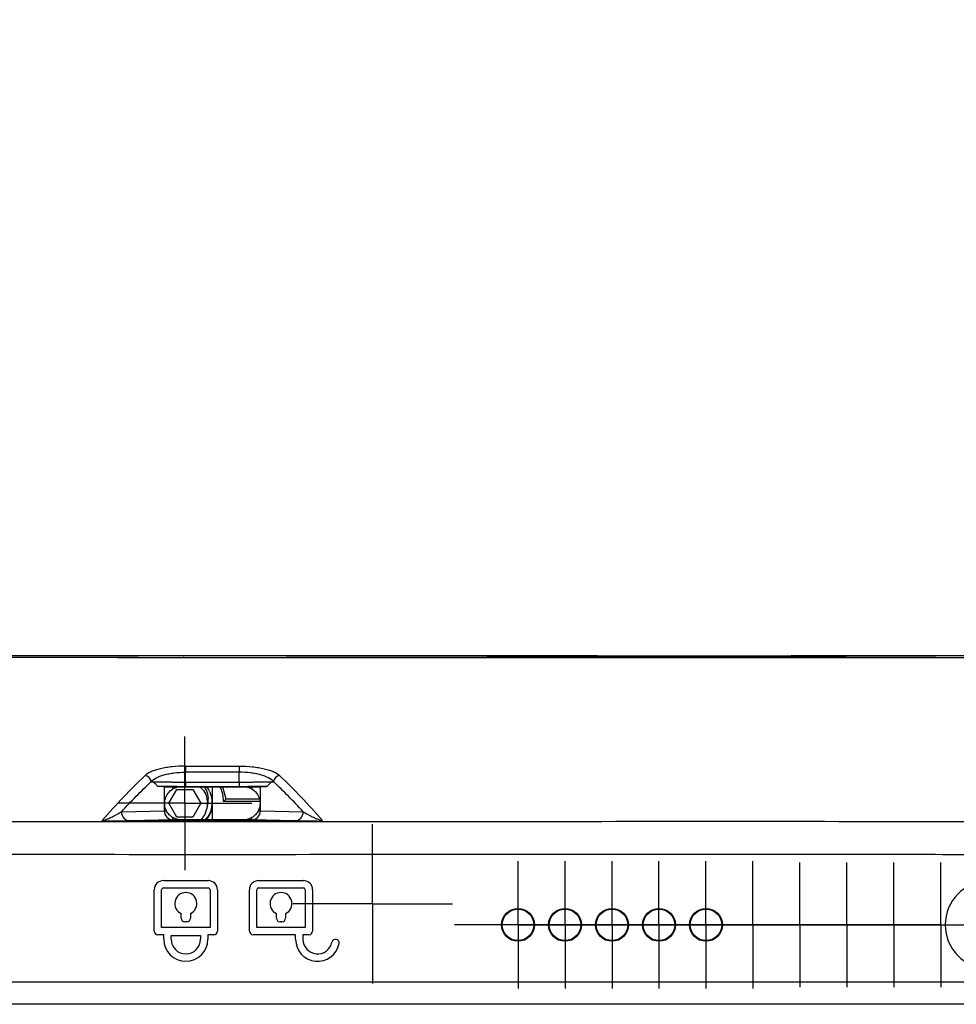
# Model space of a CAD drawing. Units: inches. Extents: x 0.3 to 16.7, y 0.1 to 10.9.
# Drawn here: x 3.5 to 4.5, y 8.6 to 9.7 of the extents above; entities that cross this region are included whole.
import ezdxf

# ---------------------------------------------------------------- set-up
doc = ezdxf.new("R2010")
doc.units = ezdxf.units.IN
doc.header["$MEASUREMENT"] = 0
doc.header["$PDSIZE"] = -1
doc.layers.add('FORMAT', color=7, linetype='Continuous')
doc.styles.add('SLDTEXTSTYLE2', font='TXT', dxfattribs={"width": 0.75})
doc.dimstyles.new('SLDDIMSTYLE0', dxfattribs={"dimtxt": 0.137795, "dimasz": 0.14, "dimexe": 0, "dimexo": 0.0625, "dimgap": 0.034449, "dimtad": 1, "dimdec": 6, "dimlfac": 2, "dimrnd": 1e-09, "dimzin": 12, "dimdsep": 46, "dimlunit": 5, "dimtxsty": 'SLDTEXTSTYLE2', "dimblk1": 'CLOSED', "dimblk2": 'CLOSED', "dimsah": 1, "dimcen": 0.09, "dimadec": 0, "dimazin": 3, "dimtfac": 1, "dimtofl": 0, "dimtmove": 0, "dimatfit": 3, "dimldrblk": 'CLOSED', "dimfxl": 1, "dimfrac": 2, "dimtolj": 1, "dimtzin": 12, "dimarcsym": 0})

# ---------------------------------------------------------------- blocks, each defined once
blk = doc.blocks.new('_Closed')
at = {"color": 0, "linetype": 'ByBlock', "lineweight": -2}
for p, q in [((-1, 0.166667), (0, 0)), ((-1, 0.166667), (-1, -0.166667)), ((0, 0), (-1, -0.166667)), ((0, 0), (-1, 0))]:
    blk.add_line(p, q, dxfattribs=at)
blk = doc.blocks.new('_D_2')
at = {"layer": 'FORMAT'}
for p, q in [((5.9347, 9.0016), (5.9347, 9.6866)), ((5.3276, 9.5517), (5.3276, 9.5937)), ((5.3276, 9.5937), (5.5463, 9.5937)), ((5.5463, 9.5937), (5.5463, 9.5517)), ((5.7404, 9.2231), (5.7404, 9.3653)), ((5.3276, 9.0936), (5.3276, 9.0516)), ((5.5463, 9.0516), (5.5463, 9.0936)), ((5.3276, 9.0516), (5.5463, 9.0516)), ((3.6925, 9.0016), (5.9741, 9.0016)), ((5.9347, 9.0016), (5.9347, 8.6289)), ((4.6801, 8.6289), (5.9741, 8.6289))]:
    blk.add_line(p, q, dxfattribs=at)
at = {"layer": 'FORMAT', "xscale": 0.14, "yscale": 0.14}
for p, rotation in [((5.9347, 9.0016), 90), ((5.9347, 8.6289), 270)]:
    blk.add_blockref('_Closed', p, dxfattribs=dict(at, rotation=rotation))
at = {"layer": 'FORMAT', "char_height": 0.1378, "attachment_point": 1, "rotation": 90, "style": 'SLDTEXTSTYLE2'}
for s, insert in [('18.93', (5.3687, 9.0936)), ('"', (5.6575, 9.3855)), ('4', (5.7571, 9.2433)), ('3', (5.5749, 9.2433))]:
    blk.add_mtext(s, dxfattribs=dict(at, insert=insert))
blk = doc.blocks.new('SW_CENTERMARKSYMBOL_74')
at = {"layer": 'FORMAT', "color": 0}
for p, q in [((0, 0.0492), (0, 0.0719)), ((0, 0), (0, 0.0492)), ((-0.0492, 0), (-0.0719, 0)), ((0, 0), (-0.0492, 0)), ((0, 0), (0, -0.0492)), ((0, 0), (0.0492, 0)), ((0.0492, 0), (0.0719, 0)), ((0, -0.0492), (0, -0.0719))]:
    blk.add_line(p, q, dxfattribs=at)
blk = doc.blocks.new('SW_CENTERMARKSYMBOL_76')
at = {"layer": 'FORMAT', "color": 0}
for p, q in [((0, 0.0492), (0, 0.0856)), ((0, 0), (0, 0.0492)), ((-0.0492, 0), (-0.0856, 0)), ((0, 0), (-0.0492, 0)), ((0, 0), (0, -0.0492)), ((0, 0), (0.0492, 0)), ((0.0492, 0), (0.0856, 0)), ((0, -0.0492), (0, -0.0856))]:
    blk.add_line(p, q, dxfattribs=at)
blk = doc.blocks.new('SW_CENTERMARKSYMBOL_77')
at = {"layer": 'FORMAT', "color": 0}
for p, q in [((0, 0.0492), (0, 0.0684)), ((0, 0), (0, 0.0492)), ((-0.0492, 0), (-0.0684, 0)), ((0, 0), (-0.0492, 0)), ((0, 0), (0, -0.0492)), ((0, 0), (0.0492, 0)), ((0.0492, 0), (0.0684, 0)), ((0, -0.0492), (0, -0.0684))]:
    blk.add_line(p, q, dxfattribs=at)
blk = doc.blocks.new('SW_CENTERMARKSYMBOL_78')
at = {"layer": 'FORMAT', "color": 0}
for p, q in [((0, 0.0492), (0, 0.0684)), ((0, 0), (0, 0.0492)), ((-0.0492, 0), (-0.0684, 0)), ((0, 0), (-0.0492, 0)), ((0, 0), (0, -0.0492)), ((0, 0), (0.0492, 0)), ((0.0492, 0), (0.0684, 0)), ((0, -0.0492), (0, -0.0684))]:
    blk.add_line(p, q, dxfattribs=at)
blk = doc.blocks.new('SW_CENTERMARKSYMBOL_79')
at = {"layer": 'FORMAT', "color": 0}
for p, q in [((0, 0.0492), (0, 0.0684)), ((0, 0), (0, 0.0492)), ((-0.0492, 0), (-0.0684, 0)), ((0, 0), (-0.0492, 0)), ((0, 0), (0, -0.0492)), ((0, 0), (0.0492, 0)), ((0.0492, 0), (0.0684, 0)), ((0, -0.0492), (0, -0.0684))]:
    blk.add_line(p, q, dxfattribs=at)
blk = doc.blocks.new('SW_CENTERMARKSYMBOL_80')
at = {"layer": 'FORMAT', "color": 0}
for p, q in [((0, 0.0492), (0, 0.0684)), ((0, 0), (0, 0.0492)), ((-0.0492, 0), (-0.0684, 0)), ((0, 0), (-0.0492, 0)), ((0, 0), (0, -0.0492)), ((0, 0), (0.0492, 0)), ((0.0492, 0), (0.0684, 0)), ((0, -0.0492), (0, -0.0684))]:
    blk.add_line(p, q, dxfattribs=at)
blk = doc.blocks.new('SW_CENTERMARKSYMBOL_81')
at = {"layer": 'FORMAT', "color": 0}
for p, q in [((0, 0.0492), (0, 0.0684)), ((0, 0), (0, 0.0492)), ((-0.0492, 0), (-0.0684, 0)), ((0, 0), (-0.0492, 0)), ((0, 0), (0, -0.0492)), ((0, 0), (0.0492, 0)), ((0.0492, 0), (0.0684, 0)), ((0, -0.0492), (0, -0.0684))]:
    blk.add_line(p, q, dxfattribs=at)
blk = doc.blocks.new('SW_CENTERMARKSYMBOL_82')
at = {"layer": 'FORMAT', "color": 0}
for p, q in [((0, 0.0492), (0, 0.0684)), ((0, 0), (0, 0.0492)), ((-0.0492, 0), (-0.0684, 0)), ((0, 0), (-0.0492, 0)), ((0, 0), (0, -0.0492)), ((0, 0), (0.0492, 0)), ((0.0492, 0), (0.0684, 0)), ((0, -0.0492), (0, -0.0684))]:
    blk.add_line(p, q, dxfattribs=at)
blk = doc.blocks.new('SW_CENTERMARKSYMBOL_89')
at = {"layer": 'FORMAT', "color": 0}
for p, q in [((0, 0.0492), (0, 0.0669)), ((0, 0), (0, 0.0492)), ((-0.0492, 0), (-0.0669, 0)), ((0, 0), (-0.0492, 0)), ((0, 0), (0, -0.0492)), ((0, 0), (0.0492, 0)), ((0.0492, 0), (0.0669, 0)), ((0, -0.0492), (0, -0.0669))]:
    blk.add_line(p, q, dxfattribs=at)
blk = doc.blocks.new('SW_CENTERMARKSYMBOL_90')
at = {"layer": 'FORMAT', "color": 0}
for p, q in [((0, 0.0492), (0, 0.0669)), ((0, 0), (0, 0.0492)), ((-0.0492, 0), (-0.0669, 0)), ((0, 0), (-0.0492, 0)), ((0, 0), (0, -0.0492)), ((0, 0), (0.0492, 0)), ((0.0492, 0), (0.0669, 0)), ((0, -0.0492), (0, -0.0669))]:
    blk.add_line(p, q, dxfattribs=at)
blk = doc.blocks.new('SW_CENTERMARKSYMBOL_91')
at = {"layer": 'FORMAT', "color": 0}
for p, q in [((0, 0.0492), (0, 0.0669)), ((0, 0), (0, 0.0492)), ((-0.0492, 0), (-0.0669, 0)), ((0, 0), (-0.0492, 0)), ((0, 0), (0, -0.0492)), ((0, 0), (0.0492, 0)), ((0.0492, 0), (0.0669, 0)), ((0, -0.0492), (0, -0.0669))]:
    blk.add_line(p, q, dxfattribs=at)
blk = doc.blocks.new('SW_CENTERMARKSYMBOL_92')
at = {"layer": 'FORMAT', "color": 0}
for p, q in [((0, 0.0492), (0, 0.0669)), ((0, 0), (0, 0.0492)), ((-0.0492, 0), (-0.0669, 0)), ((0, 0), (-0.0492, 0)), ((0, 0), (0, -0.0492)), ((0, 0), (0.0492, 0)), ((0.0492, 0), (0.0669, 0)), ((0, -0.0492), (0, -0.0669))]:
    blk.add_line(p, q, dxfattribs=at)
blk = doc.blocks.new('SW_CENTERMARKSYMBOL_93')
at = {"layer": 'FORMAT', "color": 0}
for p, q in [((0, 0.0492), (0, 0.0669)), ((0, 0), (0, 0.0492)), ((-0.0492, 0), (-0.0669, 0)), ((0, 0), (-0.0492, 0)), ((0, 0), (0, -0.0492)), ((0, 0), (0.0492, 0)), ((0.0492, 0), (0.0669, 0)), ((0, -0.0492), (0, -0.0669))]:
    blk.add_line(p, q, dxfattribs=at)
blk = doc.blocks.new('SW_CENTERMARKSYMBOL_99')
at = {"layer": 'FORMAT', "color": 0}
for p, q in [((0, 0.0492), (0, 0.0669)), ((0, 0), (0, 0.0492)), ((-0.0492, 0), (-0.0669, 0)), ((0, 0), (-0.0492, 0)), ((0, 0), (0, -0.0492)), ((0, 0), (0.0492, 0)), ((0.0492, 0), (0.0669, 0)), ((0, -0.0492), (0, -0.0669))]:
    blk.add_line(p, q, dxfattribs=at)
blk = doc.blocks.new('SW_CENTERMARKSYMBOL_100')
at = {"layer": 'FORMAT', "color": 0}
for p, q in [((0, 0.0492), (0, 0.0669)), ((0, 0), (0, 0.0492)), ((-0.0492, 0), (-0.0669, 0)), ((0, 0), (-0.0492, 0)), ((0, 0), (0, -0.0492)), ((0, 0), (0.0492, 0)), ((0.0492, 0), (0.0669, 0)), ((0, -0.0492), (0, -0.0669))]:
    blk.add_line(p, q, dxfattribs=at)
blk = doc.blocks.new('SW_CENTERMARKSYMBOL_101')
at = {"layer": 'FORMAT', "color": 0}
for p, q in [((0, 0.0492), (0, 0.0669)), ((0, 0), (0, 0.0492)), ((-0.0492, 0), (-0.0669, 0)), ((0, 0), (-0.0492, 0)), ((0, 0), (0, -0.0492)), ((0, 0), (0.0492, 0)), ((0.0492, 0), (0.0669, 0)), ((0, -0.0492), (0, -0.0669))]:
    blk.add_line(p, q, dxfattribs=at)
blk = doc.blocks.new('SW_CENTERMARKSYMBOL_102')
at = {"layer": 'FORMAT', "color": 0}
for p, q in [((0, 0.0492), (0, 0.0669)), ((0, 0), (0, 0.0492)), ((-0.0492, 0), (-0.0669, 0)), ((0, 0), (-0.0492, 0)), ((0, 0), (0, -0.0492)), ((0, 0), (0.0492, 0)), ((0.0492, 0), (0.0669, 0)), ((0, -0.0492), (0, -0.0669))]:
    blk.add_line(p, q, dxfattribs=at)
blk = doc.blocks.new('SW_CENTERMARKSYMBOL_103')
at = {"layer": 'FORMAT', "color": 0}
for p, q in [((0, 0.0492), (0, 0.0669)), ((0, 0), (0, 0.0492)), ((-0.0492, 0), (-0.0669, 0)), ((0, 0), (-0.0492, 0)), ((0, 0), (0, -0.0492)), ((0, 0), (0.0492, 0)), ((0.0492, 0), (0.0669, 0)), ((0, -0.0492), (0, -0.0669))]:
    blk.add_line(p, q, dxfattribs=at)
blk = doc.blocks.new('SW_CENTERMARKSYMBOL_104')
at = {"layer": 'FORMAT', "color": 0}
for p, q in [((0, 0.0492), (0, 0.0669)), ((0, 0), (0, 0.0492)), ((-0.0492, 0), (-0.0669, 0)), ((0, 0), (-0.0492, 0)), ((0, 0), (0, -0.0492)), ((0, 0), (0.0492, 0)), ((0.0492, 0), (0.0669, 0)), ((0, -0.0492), (0, -0.0669))]:
    blk.add_line(p, q, dxfattribs=at)
blk = doc.blocks.new('SW_CENTERMARKSYMBOL_105')
at = {"layer": 'FORMAT', "color": 0}
for p, q in [((0, 0.0492), (0, 0.0669)), ((0, 0), (0, 0.0492)), ((-0.0492, 0), (-0.0669, 0)), ((0, 0), (-0.0492, 0)), ((0, 0), (0, -0.0492)), ((0, 0), (0.0492, 0)), ((0.0492, 0), (0.0669, 0)), ((0, -0.0492), (0, -0.0669))]:
    blk.add_line(p, q, dxfattribs=at)
blk = doc.blocks.new('SW_CENTERMARKSYMBOL_106')
at = {"layer": 'FORMAT', "color": 0}
for p, q in [((0, 0.0492), (0, 0.0669)), ((0, 0), (0, 0.0492)), ((-0.0492, 0), (-0.0669, 0)), ((0, 0), (-0.0492, 0)), ((0, 0), (0, -0.0492)), ((0, 0), (0.0492, 0)), ((0.0492, 0), (0.0669, 0)), ((0, -0.0492), (0, -0.0669))]:
    blk.add_line(p, q, dxfattribs=at)
blk = doc.blocks.new('SW_CENTERMARKSYMBOL_107')
at = {"layer": 'FORMAT', "color": 0}
for p, q in [((0, 0.0492), (0, 0.0669)), ((0, 0), (0, 0.0492)), ((-0.0492, 0), (-0.0669, 0)), ((0, 0), (-0.0492, 0)), ((0, 0), (0, -0.0492)), ((0, 0), (0.0492, 0)), ((0.0492, 0), (0.0669, 0)), ((0, -0.0492), (0, -0.0669))]:
    blk.add_line(p, q, dxfattribs=at)
blk = doc.blocks.new('SW_CENTERMARKSYMBOL_108')
at = {"layer": 'FORMAT', "color": 0}
for p, q in [((0, 0.0492), (0, 0.0669)), ((0, 0), (0, 0.0492)), ((-0.0492, 0), (-0.0669, 0)), ((0, 0), (-0.0492, 0)), ((0, 0), (0, -0.0492)), ((0, 0), (0.0492, 0)), ((0.0492, 0), (0.0669, 0)), ((0, -0.0492), (0, -0.0669))]:
    blk.add_line(p, q, dxfattribs=at)
blk = doc.blocks.new('SW_CENTERMARKSYMBOL_118')
at = {"layer": 'FORMAT', "color": 0}
for p, q in [((0, 0.0492), (0, 0.0669)), ((0, 0), (0, 0.0492)), ((-0.0492, 0), (-0.0669, 0)), ((0, 0), (-0.0492, 0)), ((0, 0), (0, -0.0492)), ((0, 0), (0.0492, 0)), ((0.0492, 0), (0.0669, 0)), ((0, -0.0492), (0, -0.0669))]:
    blk.add_line(p, q, dxfattribs=at)
blk = doc.blocks.new('SW_CENTERMARKSYMBOL_119')
at = {"layer": 'FORMAT', "color": 0}
for p, q in [((0, 0.0492), (0, 0.0669)), ((0, 0), (0, 0.0492)), ((-0.0492, 0), (-0.0669, 0)), ((0, 0), (-0.0492, 0)), ((0, 0), (0, -0.0492)), ((0, 0), (0.0492, 0)), ((0.0492, 0), (0.0669, 0)), ((0, -0.0492), (0, -0.0669))]:
    blk.add_line(p, q, dxfattribs=at)
blk = doc.blocks.new('SW_CENTERMARKSYMBOL_120')
at = {"layer": 'FORMAT', "color": 0}
for p, q in [((0, 0.0492), (0, 0.0669)), ((0, 0), (0, 0.0492)), ((-0.0492, 0), (-0.0669, 0)), ((0, 0), (-0.0492, 0)), ((0, 0), (0, -0.0492)), ((0, 0), (0.0492, 0)), ((0.0492, 0), (0.0669, 0)), ((0, -0.0492), (0, -0.0669))]:
    blk.add_line(p, q, dxfattribs=at)
blk = doc.blocks.new('SW_CENTERMARKSYMBOL_121')
at = {"layer": 'FORMAT', "color": 0}
for p, q in [((0, 0.0492), (0, 0.0669)), ((0, 0), (0, 0.0492)), ((-0.0492, 0), (-0.0669, 0)), ((0, 0), (-0.0492, 0)), ((0, 0), (0, -0.0492)), ((0, 0), (0.0492, 0)), ((0.0492, 0), (0.0669, 0)), ((0, -0.0492), (0, -0.0669))]:
    blk.add_line(p, q, dxfattribs=at)
blk = doc.blocks.new('SW_CENTERMARKSYMBOL_122')
at = {"layer": 'FORMAT', "color": 0}
for p, q in [((0, 0.0492), (0, 0.0669)), ((0, 0), (0, 0.0492)), ((-0.0492, 0), (-0.0669, 0)), ((0, 0), (-0.0492, 0)), ((0, 0), (0, -0.0492)), ((0, 0), (0.0492, 0)), ((0.0492, 0), (0.0669, 0)), ((0, -0.0492), (0, -0.0669))]:
    blk.add_line(p, q, dxfattribs=at)

msp = doc.modelspace()

# ---------------------------------------------------------------- linework, layer by layer
at = {"color": 7, "linetype": 'Continuous', "lineweight": 25}
for p, q in [((3.65549823, 8.88480379), (3.65549105, 8.87825721)), ((3.71310415, 8.88480379), (3.71311133, 8.87825721)), ((3.65549105, 8.8676797), (3.65549105, 8.87825721)), ((3.71311133, 8.8676797), (3.71311133, 8.87825721)), ((3.61849527, 8.86807963), (3.61849527, 8.86793423)), ((3.65549105, 8.8676797), (3.65549105, 8.86268777)), ((3.65549105, 8.8676797), (3.71311133, 8.8676797)), ((3.71311133, 8.8676797), (3.71311133, 8.86268777)), ((3.7501071, 8.86807963), (3.7501071, 8.86793423)), ((3.63273145, 8.86261537), (3.6254378, 8.86279025)), ((3.63273145, 8.83688278), (3.63273145, 8.86261537)), ((3.63772588, 8.84484232), (3.64624975, 8.85960609)), ((3.6419804, 8.86255886), (3.65083662, 8.86255886)), ((3.6419804, 8.86255886), (3.6419804, 8.86019303)), ((3.64624976, 8.8596061), (3.6632975, 8.8596061)), ((3.65083662, 8.86255886), (3.71776575, 8.86255886)), ((3.71311133, 8.86268777), (3.65549105, 8.86268777)), ((3.6632975, 8.8596061), (3.67182137, 8.84484233)), ((3.68430119, 8.82704064), (3.68430119, 8.86255886)), ((3.71776575, 8.86255886), (3.72662198, 8.86255886)), ((3.72662198, 8.86255886), (3.72662198, 8.86019303)), ((3.73587092, 8.86261537), (3.74316458, 8.86279025)), ((3.73587092, 8.83688278), (3.73587092, 8.86261537)), ((3.64624976, 8.83007854), (3.63772589, 8.84484231)), ((3.67182137, 8.84484232), (3.66329751, 8.83007855)), ((3.73586387, 8.84681082), (3.69636696, 8.84681082)), ((3.69879071, 8.84976358), (3.73479678, 8.84976358)), ((3.58664919, 8.83577788), (3.63273145, 8.83688278)), ((3.63273145, 8.83688278), (3.63493984, 8.83688278)), ((3.73366253, 8.83688278), (3.73587092, 8.83688278)), ((3.73587092, 8.83688278), (3.78195319, 8.83577788)), ((3.6419804, 8.82704064), (3.59589813, 8.82593573)), ((3.6419804, 8.82704064), (3.6419804, 8.82940646)), ((3.65083662, 8.82704064), (3.6419804, 8.82704064)), ((3.6632975, 8.83007854), (3.64624977, 8.83007854)), ((3.71776575, 8.82704064), (3.65083662, 8.82704064)), ((3.72662198, 8.82704064), (3.71776575, 8.82704064)), ((3.72662198, 8.82704064), (3.72662198, 8.82940646)), ((3.77270425, 8.82593573), (3.72662198, 8.82704064)), ((3.63170411, 8.76175975), (3.67993245, 8.76175975)), ((3.73394551, 8.76175975), (3.78217386, 8.76175975)), ((3.62186159, 8.70762589), (3.62186159, 8.75191723)), ((3.6297356, 8.7115629), (3.6297356, 8.75191723)), ((3.63170411, 8.75388574), (3.67993245, 8.75388574)), ((3.68190096, 8.75191723), (3.68190096, 8.7115629)), ((3.68977497, 8.75191723), (3.68977497, 8.70762589)), ((3.72410299, 8.70762589), (3.72410299, 8.75191723)), ((3.73197701, 8.7115629), (3.73197701, 8.75191723)), ((3.73394551, 8.75388574), (3.78217386, 8.75388574)), ((3.78414236, 8.75191723), (3.78414236, 8.7115629)), ((3.79201638, 8.75191723), (3.79201638, 8.70762589)), ((3.65089702, 8.72140542), (3.65089702, 8.72641653)), ((3.66073954, 8.72641653), (3.66073954, 8.72140542)), ((3.75313842, 8.72140542), (3.75313842, 8.72641653)), ((3.76298094, 8.72641653), (3.76298094, 8.72140542)), ((3.65680253, 8.71746841), (3.65483403, 8.71746841)), ((3.75904394, 8.71746841), (3.75707543, 8.71746841)), ((3.68190096, 8.7115629), (3.6297356, 8.7115629)), ((3.78414236, 8.7115629), (3.73197701, 8.7115629)), ((3.63219623, 8.70368889), (3.6257986, 8.70368889)), ((3.63219623, 8.69876763), (3.63219623, 8.70368889)), ((3.64007025, 8.70270463), (3.67156631, 8.70270463)), ((3.64007025, 8.69876763), (3.64007025, 8.70270463)), ((3.67156631, 8.70270463), (3.67156631, 8.69876763)), ((3.67944033, 8.70368889), (3.67944033, 8.69876763)), ((3.68583797, 8.70368889), (3.67944033, 8.70368889)), ((3.77380772, 8.70368889), (3.72804, 8.70368889)), ((3.77380772, 8.69876763), (3.77380772, 8.70368889)), ((3.78168173, 8.70368889), (3.78168173, 8.69876763)), ((3.78807937, 8.70368889), (3.78168173, 8.70368889)), ((2.72790355, 8.65293175), (4.64069883, 8.65293175)), ((4.64069883, 8.62889744), (2.72790355, 8.62889744))]:
    msp.add_line(p, q, dxfattribs=at)
at = {"color": 7, "linetype": 'Continuous', "lineweight": 25, "flags": 128}
for points in [[(3.69518266, 8.86255886), (3.69879071, 8.84976358), (3.6987928, 8.84974492), (3.6987928, 8.84974492)], [(3.67921079, 8.84196223), (3.67614366, 8.8326443), (3.67176098, 8.82704064)]]:
    msp.add_lwpolyline(points, dxfattribs=at)
at = {"color": 7, "linetype": 'Continuous', "lineweight": 25}
for centre, radius in [((4.01270175, 8.71425405), 0.01767116), ((4.01270175, 8.71425943), 0.01692913), ((4.06319302, 8.71425405), 0.01767116), ((4.06319302, 8.71425943), 0.01692913), ((4.11368429, 8.71425405), 0.01767116), ((4.11368429, 8.71425943), 0.01692913), ((4.16417557, 8.71425405), 0.01767116), ((4.16417557, 8.71425943), 0.01692913), ((4.21466684, 8.71425405), 0.01767116), ((4.21466684, 8.71425943), 0.01692913)]:
    msp.add_circle(centre, radius, dxfattribs=at)
for centre, radius, start, end in [((3.61106789, 8.86717157), 0.00748268, 6.97023028, 82.57114992), ((3.75753448, 8.86717157), 0.00748268, 97.42885008, 173.02976972), ((3.65083662, 8.84479975), 0.01775911, 90, 119.91312891), ((3.65477363, 8.84484232), 0.02952756, 24.24473843, 36.86989765), ((3.71776575, 8.84479975), 0.01775911, 60.08687109, 90), ((3.59623879, 8.83552268), 0.009593, 178.47562181, 267.96491345), ((3.64232106, 8.83662759), 0.009593, 178.47562181, 267.96491345), ((3.72628132, 8.83662759), 0.009593, 272.03508655, 1.52437819), ((3.77236359, 8.83552268), 0.009593, 272.03508655, 1.52437819), ((3.63170411, 8.75191723), 0.00984252, 90, 180), ((3.67993245, 8.75191723), 0.00984252, 0, 90), ((3.73394551, 8.75191723), 0.00984252, 90, 180), ((3.78217386, 8.75191723), 0.00984252, 360, 90), ((4.51835631, 8.71425943), 0.04675197, 90, 270), ((3.63170411, 8.75191723), 0.0019685, 90, 180), ((3.65581828, 8.73715345), 0.01181102, 294.62431836, 245.37568166), ((3.67993245, 8.75191723), 0.0019685, 0, 90), ((3.73394551, 8.75191723), 0.0019685, 90, 180), ((3.75805968, 8.73715345), 0.01181102, 294.62431835, 245.37568165), ((3.78217386, 8.75191723), 0.0019685, 0, 90), ((3.65483403, 8.72140542), 0.00393701, 180, 270), ((3.65680253, 8.72140542), 0.00393701, 270, 0), ((3.75707543, 8.72140542), 0.00393701, 180, 270), ((3.75904394, 8.72140542), 0.00393701, 270, 360), ((3.6257986, 8.70762589), 0.00393701, 180, 270), ((3.68583797, 8.70762589), 0.00393701, 270, 0), ((3.72804, 8.70762589), 0.00393701, 180, 270), ((3.78807937, 8.70762589), 0.00393701, 270, 0), ((3.65581828, 8.69876763), 0.02362205, 180, 0), ((3.65581828, 8.69876763), 0.01574803, 180, 0), ((3.79742976, 8.69876763), 0.02362205, 179.99999998, 348.46304099), ((3.79742976, 8.69876763), 0.01574803, 179.99999997, 348.463041), ((3.81671708, 8.69483062), 0.00393701, 348.46304097, 168.46304097)]:
    msp.add_arc(centre, radius, start, end, dxfattribs=at)
for centre, start_param, end_param in [((3.6419804, 8.86264475), 3.490658504, 4.7123889804), ((3.72662198, 8.86264475), 4.7123889804, 5.9341194568)]:
    msp.add_ellipse(centre, major_axis=(0.00984252, 0), ratio=0.0087268678, start_param=start_param, end_param=end_param, dxfattribs=at)
for points, knots in [([(2.27032433, 8.82703298), (2.29453908, 8.84526868), (2.31924872, 8.86260726), (2.37032565, 8.89427947), (2.39668063, 8.90863543), (2.43765951, 8.92754738), (2.45156534, 8.93340504), (2.47985946, 8.94424579), (2.49429077, 8.94924774), (2.537927, 8.9629256), (2.56727107, 8.97021679), (2.62634434, 8.98202031), (2.65607185, 8.98654474), (2.71580324, 8.99359948), (2.74580772, 8.99612542), (2.80602046, 8.99970694), (2.8362357, 9.00076102), (2.88165163, 9.00151827), (2.89679037, 9.00159383), (2.92706784, 9.00173496), (2.94220658, 9.00179821), (3.07845527, 9.00230448), (3.19956545, 9.00228562), (3.44178597, 9.0019238), (3.56289629, 9.00159247), (3.80511664, 9.00159138), (3.92622678, 9.00192246), (4.16844709, 9.0022852), (4.28955727, 9.00230522), (4.42580627, 9.00180058), (4.4409451, 9.00173751), (4.47122254, 9.00159676), (4.48636106, 9.00152432), (4.53172546, 9.00077905), (4.56191545, 8.99973563), (4.62215258, 8.99617435), (4.6521999, 8.99365834), (4.71209895, 8.98660741), (4.74195117, 8.9820775), (4.80138364, 8.97021044), (4.83108253, 8.96280345), (4.88870396, 8.94473093), (4.91676758, 8.93405608), (4.97120445, 8.90899897), (4.99760196, 8.8946699), (5.04896664, 8.86287465), (5.07396309, 8.84534414), (5.09827804, 8.82703298)], [0, 0, 0, 0, 0.03125, 0.03125, 0.0625, 0.0625, 0.078125, 0.078125, 0.09375, 0.09375, 0.125, 0.125, 0.15625, 0.15625, 0.1875, 0.1875, 0.21875, 0.21875, 0.234375, 0.234375, 0.25, 0.25, 0.375, 0.375, 0.5, 0.5, 0.625, 0.625, 0.75, 0.75, 0.765625, 0.765625, 0.78125, 0.78125, 0.8125, 0.8125, 0.84375, 0.84375, 0.875, 0.875, 0.90625, 0.90625, 0.9375, 0.9375, 0.96875, 0.96875, 1, 1, 1, 1]), ([(2.27034061, 8.82703221), (2.29464436, 8.84531495), (2.3194318, 8.86268689), (2.37062314, 8.89438709), (2.39701454, 8.90873888), (2.45166724, 8.9339215), (2.47995936, 8.9446968), (2.53828533, 8.96295781), (2.56768543, 8.97024938), (2.62684488, 8.98204627), (2.65660268, 8.98656354), (2.71637549, 8.99360334), (2.74639109, 8.9961213), (2.80661165, 8.99968847), (2.83681683, 9.00073606), (2.88223057, 9.00148554), (2.89738247, 9.00155895), (2.92767543, 9.00170146), (2.9428219, 9.0017653), (3.07914021, 9.00227611), (3.20031213, 9.00225539), (3.44265605, 9.0018878), (3.56382803, 9.00155274), (3.80617187, 9.00155534), (3.92734378, 9.00189101), (4.16968761, 9.0022564), (4.29085952, 9.00227434), (4.42717786, 9.0017596), (4.44232435, 9.00169532), (4.47261731, 9.0015519), (4.48776734, 9.00147062), (4.53316161, 9.00069595), (4.56336457, 8.9996296), (4.62360911, 8.99601495), (4.65365089, 8.99346847), (4.71351394, 8.9863507), (4.74333572, 8.98178399), (4.78783912, 8.97282872), (4.80263517, 8.96949086), (4.83213736, 8.96198953), (4.84677854, 8.95783857), (4.88999173, 8.94419879), (4.91798773, 8.93347928), (4.97217302, 8.90842515), (4.99839045, 8.89414685), (5.04932059, 8.86257943), (5.07402169, 8.84526705), (5.09826176, 8.82703221)], [0, 0, 0, 0, 0.03125, 0.03125, 0.0625, 0.0625, 0.09375, 0.09375, 0.125, 0.125, 0.15625, 0.15625, 0.1875, 0.1875, 0.21875, 0.21875, 0.234375, 0.234375, 0.25, 0.25, 0.375, 0.375, 0.5, 0.5, 0.625, 0.625, 0.75, 0.75, 0.765625, 0.765625, 0.78125, 0.78125, 0.8125, 0.8125, 0.84375, 0.84375, 0.875, 0.875, 0.890625, 0.890625, 0.90625, 0.90625, 0.9375, 0.9375, 0.96875, 0.96875, 1, 1, 1, 1]), ([(4.43675278, 9.00330615), (4.43692142, 9.00330637), (4.43756286, 9.00330723), (4.43306124, 9.00330157), (4.42339747, 9.00328752), (4.40824929, 9.00326108), (4.38785265, 9.00321898), (4.36236065, 9.0031649), (4.33229932, 9.00310497), (4.29774282, 9.0030494), (4.25844812, 9.00300923), (4.21501431, 9.00299264), (4.16822021, 9.00300537), (4.11806605, 9.003042), (4.06431097, 9.00309736), (4.0078159, 9.00315905), (3.94956011, 9.00321464), (3.8894625, 9.00325877), (3.8273079, 9.00328706), (3.7587788, 9.00330352), (3.68444842, 9.00330873), (3.61072053, 9.00330362), (3.54309992, 9.00328756), (3.48149627, 9.00326015), (3.42075357, 9.00321619), (3.36191094, 9.00316021), (3.30592644, 9.00309917), (3.25256753, 9.00304391), (3.20179185, 9.00300594), (3.15449093, 9.00299261), (3.11140975, 9.00300857), (3.0723015, 9.00304743), (3.03720931, 9.00310318), (3.00678221, 9.00316379), (2.98145868, 9.00321749), (2.96103721, 9.00325977), (2.94551377, 9.00328705), (2.935687, 9.00330138), (2.93118373, 9.00330704), (2.93168273, 9.00330637), (2.93180972, 9.0033062)], [0, 0, 0, 0, 0.0097272258, 0.0369972172, 0.0634973627, 0.089997514, 0.1172675114, 0.1445375113, 0.1710356493, 0.1975337858, 0.2248014755, 0.2520691633, 0.2785713473, 0.305073533, 0.3323456578, 0.3596177849, 0.3861217446, 0.4126257019, 0.4398997807, 0.4671738518, 0.5005373489, 0.5342734826, 0.5607738855, 0.5872742955, 0.6145445708, 0.6418148489, 0.6683138246, 0.6948127983, 0.7220813934, 0.7493499867, 0.7758524296, 0.8023548742, 0.8296272847, 0.856899697, 0.8834034471, 0.9099071949, 0.9371810592, 0.9644549171, 0.9909541356, 1, 1, 1, 1]), ([(5.09930948, 8.82666686), (5.08281975, 8.84010044), (5.04663616, 8.86957787), (4.98668257, 8.90704435), (4.92182965, 8.93831972), (4.85769132, 8.96062177), (4.79612876, 8.97614669), (4.73830467, 8.98656204), (4.68520665, 8.99339522), (4.63776026, 8.99771025), (4.5997425, 9.00012129), (4.57057958, 9.00146331), (4.54886631, 9.00221214), (4.53150585, 9.00266084), (4.51483232, 9.00298097), (4.50563242, 9.0030986), (4.49641446, 9.00320138), (4.4876259, 9.00326685), (4.47955715, 9.00330232), (4.4713415, 9.00330992), (4.46333174, 9.00330042), (4.45541712, 9.00328843), (4.45020033, 9.00327495), (4.43700463, 9.0032472), (4.41831537, 9.0032084), (4.39330867, 9.00316064), (4.36231838, 9.00310955), (4.32563399, 9.003063), (4.29136191, 9.0030289), (4.26908239, 9.00301984), (4.26122992, 9.00301665)], [0, 0, 0, 0, 0.0470241852, 0.1031856596, 0.1567961096, 0.2077995244, 0.2560537415, 0.3014091284, 0.3436882599, 0.3825209248, 0.4176362824, 0.4416016893, 0.4637519388, 0.4844192056, 0.5040379276, 0.5381079264, 0.5719704397, 0.6055726851, 0.6389356773, 0.6720800204, 0.7151860639, 0.7579963189, 0.7999380845, 0.8326289747, 0.8629865203, 0.8920691667, 0.9210142229, 0.9509110752, 0.9826984893, 1, 1, 1, 1]), ([(3.65549823, 8.88480379), (3.65063932, 8.88480908), (3.64579347, 8.88455948), (3.63899658, 8.88384331), (3.63680225, 8.88354837), (3.63255572, 8.88284487), (3.63049742, 8.8824334), (3.6266706, 8.88152542), (3.62488184, 8.88102615), (3.62154642, 8.8799377), (3.61998837, 8.87934298), (3.6157879, 8.87746127), (3.61360936, 8.8760874), (3.61203537, 8.87459145)], [0, 0, 0, 0, 0.25, 0.25, 0.375, 0.375, 0.5, 0.5, 0.625, 0.625, 0.75, 0.75, 1, 1, 1, 1]), ([(3.65549823, 8.88480379), (3.66984788, 8.88478818), (3.68419755, 8.88478389), (3.69854721, 8.88479182), (3.70339952, 8.8847945), (3.70825184, 8.88479851), (3.71310415, 8.88480379)], [0.0013131135052, 0.0013131135052, 0.0013131135052, 0.0013131135052, 0.0035000027923, 0.0035000027923, 0.0035000027923, 0.0042394956115, 0.0042394956115, 0.0042394956115, 0.0042394956115]), ([(3.71310415, 8.88480379), (3.71796306, 8.88480908), (3.7228089, 8.88455948), (3.72960579, 8.88384331), (3.73180013, 8.88354837), (3.73604665, 8.88284487), (3.73810495, 8.8824334), (3.74193177, 8.88152542), (3.74372054, 8.88102615), (3.74705596, 8.8799377), (3.74861401, 8.87934298), (3.75281448, 8.87746127), (3.75499301, 8.8760874), (3.75656701, 8.87459145)], [0, 0, 0, 0, 0.25, 0.25, 0.375, 0.375, 0.5, 0.5, 0.625, 0.625, 0.75, 0.75, 1, 1, 1, 1]), ([(3.61849527, 8.86807963), (3.61982314, 8.86955769), (3.62165987, 8.87091944), (3.62639262, 8.87341243), (3.62924725, 8.87451177), (3.6341256, 8.87587439), (3.63587772, 8.87628694), (3.63949883, 8.87699333), (3.64137176, 8.87728984), (3.64717889, 8.87801045), (3.65132887, 8.87826258), (3.65549105, 8.87825721)], [0, 0, 0, 0, 0.25, 0.25, 0.5, 0.5, 0.625, 0.625, 0.75, 0.75, 1, 1, 1, 1]), ([(3.7501071, 8.86807963), (3.74877924, 8.86955769), (3.7469425, 8.87091944), (3.74220975, 8.87341243), (3.73935513, 8.87451177), (3.73447677, 8.87587439), (3.73272465, 8.87628694), (3.72910354, 8.87699333), (3.72723062, 8.87728984), (3.72142349, 8.87801045), (3.7172735, 8.87826258), (3.71311133, 8.87825721)], [0, 0, 0, 0, 0.25, 0.25, 0.5, 0.5, 0.625, 0.625, 0.75, 0.75, 1, 1, 1, 1]), ([(3.61849527, 8.86793423), (3.61880515, 8.86792634), (3.61941419, 8.86791082), (3.62050018, 8.86788875), (3.62166964, 8.8678681), (3.62291751, 8.8678489), (3.62500718, 8.86782049), (3.62819635, 8.86778571), (3.63258532, 8.86775039), (3.63705208, 8.86772369), (3.64150217, 8.86770404), (3.6461049, 8.8676901), (3.65078496, 8.86768135), (3.65392926, 8.86768025), (3.65549105, 8.8676797)], [0, 0, 0, 0, 0.0537433132, 0.1056264444, 0.1556493305, 0.2038119109, 0.2501141279, 0.3781144499, 0.5000205262, 0.6026041501, 0.7038938478, 0.8038896781, 0.9025917054, 1, 1, 1, 1]), ([(3.62543779, 8.86279021), (3.62515817, 8.86316451), (3.62460994, 8.86389835), (3.62349067, 8.8652059), (3.62206509, 8.86657171), (3.62058879, 8.86746339), (3.61939461, 8.86785853), (3.61879414, 8.86790906), (3.61849527, 8.86793421)], [0, 0, 0, 0, 0.1278241521, 0.2506104871, 0.5009017276, 0.750381271, 0.875756851, 1, 1, 1, 1]), ([(3.71311133, 8.8676797), (3.71397637, 8.86767987), (3.71571287, 8.86768021), (3.71831586, 8.8676829), (3.72091487, 8.8676872), (3.72349763, 8.86769326), (3.72605153, 8.86770104), (3.72856364, 8.86771054), (3.73102078, 8.86772178), (3.73340971, 8.86773474), (3.73658142, 8.86775494), (3.74040562, 8.86778571), (3.74393952, 8.86782421), (3.74658212, 8.86786178), (3.74855737, 8.86789615), (3.74958026, 8.86792129), (3.7501071, 8.86793423)], [0, 0, 0, 0, 0.0539664065, 0.1083334423, 0.1631011272, 0.2182694808, 0.2738385219, 0.3298082691, 0.3861787401, 0.4429499525, 0.5001219234, 0.6219902037, 0.7499919242, 0.8281549936, 0.9114912904, 1, 1, 1, 1]), ([(3.7501071, 8.86793421), (3.74980801, 8.86790902), (3.74920709, 8.86785843), (3.74801461, 8.86746358), (3.7465397, 8.86657336), (3.74511503, 8.86520951), (3.74399412, 8.86390053), (3.74344478, 8.86316525), (3.74316458, 8.86279021)], [0, 0, 0, 0, 0.12433648698, 0.24980804409, 0.49838841422, 0.7488876676, 0.87191522824, 1, 1, 1, 1]), ([(3.65549105, 8.86268777), (3.65480415, 8.86268785), (3.65342811, 8.86268801), (3.65068255, 8.86268974), (3.64727054, 8.8626939), (3.64324963, 8.86270223), (3.6393346, 8.86271378), (3.63555977, 8.86272845), (3.63195702, 8.86274612), (3.62912769, 8.86276324), (3.6269746, 8.86277821), (3.62595061, 8.86278623), (3.62543785, 8.86279025)], [0, 0, 0, 0, 0.06240987548, 0.12502448027, 0.25001540748, 0.37500637658, 0.49999756647, 0.62498907234, 0.74998095587, 0.87497324213, 0.93739369291, 1, 1, 1, 1]), ([(3.63493984, 8.83688278), (3.63446074, 8.8378448), (3.63407579, 8.83883182), (3.63347828, 8.84089723), (3.63326224, 8.84199219), (3.63304613, 8.84431042), (3.63305431, 8.84551801), (3.63329809, 8.84782072), (3.63352825, 8.8489209), (3.63447403, 8.85203587), (3.63545848, 8.85395081), (3.63815738, 8.85742773), (3.63990658, 8.85899991), (3.6419804, 8.86019303)], [0, 0, 0, 0, 0.125, 0.125, 0.25, 0.25, 0.375, 0.375, 0.5, 0.5, 0.75, 0.75, 1, 1, 1, 1]), ([(3.67073656, 8.86255886), (3.67170804, 8.86178202), (3.67477931, 8.85932607), (3.67793772, 8.85334658), (3.67861997, 8.84816211), (3.67895218, 8.84563761)], [0, 0, 0, 0, 0.1918328682, 0.6064736075, 1, 1, 1, 1]), ([(3.67921178, 8.84196181), (3.67965535, 8.84474045), (3.68056326, 8.85042783), (3.67895107, 8.85780083), (3.67636135, 8.86137656), (3.67550507, 8.86255886)], [0, 0, 0, 0, 0.39002899577, 0.79831754837, 1, 1, 1, 1]), ([(3.68169685, 8.85696737), (3.68260247, 8.85405272), (3.68440426, 8.84825388), (3.68350221, 8.83916692), (3.68085644, 8.8317608), (3.67767353, 8.82830587), (3.67650792, 8.82704064)], [0, 0, 0, 0, 0.2829335463, 0.5629112042, 0.8399330462, 1, 1, 1, 1]), ([(3.69636696, 8.84681082), (3.69631308, 8.8475498), (3.69592383, 8.85288814), (3.69505955, 8.8586816), (3.69232562, 8.86250214), (3.69228503, 8.86255886)], [0, 0, 0, 0, 0.1366533539, 0.9871826654, 1, 1, 1, 1]), ([(3.74316452, 8.86279025), (3.74247922, 8.86278493), (3.74110939, 8.86277429), (3.73891398, 8.86275978), (3.73624675, 8.86274417), (3.73304249, 8.86272845), (3.72926781, 8.86271378), (3.72535273, 8.86270223), (3.72133185, 8.8626939), (3.71792159, 8.86268975), (3.71517608, 8.86268801), (3.71380003, 8.86268785), (3.71311133, 8.86268777)], [0, 0, 0, 0, 0.0833298164, 0.1665663754, 0.2500311452, 0.3750209527, 0.5000103826, 0.6249994965, 0.7499883896, 0.8749772408, 0.9374275118, 1, 1, 1, 1]), ([(3.72662198, 8.86019303), (3.72869279, 8.85900163), (3.73043757, 8.85743419), (3.73313243, 8.85396868), (3.73411915, 8.85205555), (3.73506774, 8.84894713), (3.73529888, 8.84785013), (3.73554611, 8.84555747), (3.73555682, 8.84434809), (3.73534764, 8.84204233), (3.73513329, 8.84093556), (3.73453371, 8.83885007), (3.73414303, 8.83784758), (3.73366253, 8.83688278)], [0, 0, 0, 0, 0.25, 0.25, 0.5, 0.5, 0.625, 0.625, 0.75, 0.75, 0.875, 0.875, 1, 1, 1, 1]), ([(3.67815842, 8.82704064), (3.67977454, 8.82957332), (3.68319513, 8.83493386), (3.68486508, 8.84219924), (3.6840931, 8.84615641), (3.68396544, 8.84681082)], [0, 0, 0, 0, 0.4277551092, 0.9053645227, 1, 1, 1, 1]), ([(3.67920797, 8.84196226), (3.67920136, 8.84257337), (3.67918818, 8.84379135), (3.67903833, 8.84500015), (3.67896366, 8.84560244)], [0, 0, 0, 0, 0.5017410524, 1, 1, 1, 1]), ([(3.6987928, 8.84974492), (3.69880371, 8.84964689), (3.69846062, 8.84917398), (3.69754351, 8.84807296), (3.69696339, 8.84743253), (3.69636696, 8.84681082)], [0, 0, 0, 0, 0.5, 0.5, 1, 1, 1, 1]), ([(3.56590998, 8.82633454), (3.5663654, 8.82640003), (3.56676061, 8.82648598), (3.56749252, 8.82666216), (3.56783181, 8.82675532), (3.56879636, 8.82703781), (3.56937377, 8.82723138), (3.57102667, 8.82781798), (3.57201781, 8.82821736), (3.57484133, 8.82941585), (3.57652153, 8.83021888), (3.58128241, 8.83261529), (3.58407972, 8.83420318), (3.58664919, 8.83577788)], [0, 0, 0, 0, 0.03125, 0.03125, 0.0625, 0.0625, 0.125, 0.125, 0.25, 0.25, 0.5, 0.5, 1, 1, 1, 1]), ([(3.6419804, 8.82940646), (3.64061703, 8.83019085), (3.63918716, 8.83127578), (3.63671668, 8.83388028), (3.63567788, 8.83540085), (3.63493984, 8.83688278)], [0, 0, 0, 0, 0.5, 0.5, 1, 1, 1, 1]), ([(3.73366253, 8.83688278), (3.7329244, 8.83540066), (3.7318928, 8.83388954), (3.72942462, 8.83128394), (3.72798532, 8.83019084), (3.72662198, 8.82940646)], [0, 0, 0, 0, 0.5, 0.5, 1, 1, 1, 1]), ([(3.78195319, 8.83577788), (3.78452266, 8.83420318), (3.78731996, 8.83261529), (3.79208084, 8.83021888), (3.79376104, 8.82941585), (3.79658457, 8.82821736), (3.7975757, 8.82781798), (3.79922861, 8.82723138), (3.79980602, 8.82703781), (3.80077056, 8.82675532), (3.80110986, 8.82666216), (3.80184177, 8.82648598), (3.80223697, 8.82640003), (3.80269239, 8.82633454)], [0, 0, 0, 0, 0.5, 0.5, 0.75, 0.75, 0.875, 0.875, 0.9375, 0.9375, 0.96875, 0.96875, 1, 1, 1, 1]), ([(2.72743983, 8.82460775), (2.76730809, 8.8248849), (2.80717664, 8.82507784), (2.88691436, 8.82532108), (2.92678354, 8.82537243), (3.04639123, 8.82549268), (3.1261301, 8.82549171), (3.36534702, 8.82543257), (3.52482536, 8.82531788), (3.84378086, 8.82531788), (4.00325852, 8.82543257), (4.24247476, 8.82549171), (4.32221336, 8.82549268), (4.44182049, 8.82537242), (4.48168946, 8.82532108), (4.5614266, 8.82507783), (4.60129476, 8.82488489), (4.64116254, 8.82460775)], [0, 0, 0, 0, 0.0625, 0.0625, 0.125, 0.125, 0.25, 0.25, 0.5, 0.5, 0.75, 0.75, 0.875, 0.875, 0.9375, 0.9375, 1, 1, 1, 1]), ([(3.57161289, 8.8256045), (3.57058179, 8.82560449), (3.56956149, 8.82564821), (3.5675807, 8.8258714), (3.56662258, 8.82605374), (3.56590998, 8.82633454)], [0, 0, 0, 0, 0.5, 0.5, 1, 1, 1, 1]), ([(3.59589813, 8.82593573), (3.59328661, 8.82587312), (3.59017836, 8.82581279), (3.58444931, 8.82572722), (3.58236008, 8.82569948), (3.57875041, 8.8256602), (3.57747971, 8.82564764), (3.57472544, 8.82562423), (3.5732523, 8.82561338), (3.57161289, 8.8256045)], [0, 0, 0, 0, 0.5, 0.5, 0.75, 0.75, 0.875, 0.875, 1, 1, 1, 1]), ([(3.65083662, 8.82704064), (3.65071687, 8.82704064), (3.6506236, 8.82704166), (3.65043106, 8.82704501), (3.65033627, 8.82704744), (3.65005213, 8.82705696), (3.64986357, 8.82706631), (3.64929845, 8.82710335), (3.64892316, 8.82713999), (3.64779977, 8.82728593), (3.64705235, 8.82743162), (3.64483045, 8.82801707), (3.64338871, 8.82859622), (3.6419804, 8.82940646)], [0, 0, 0, 0, 0.03125, 0.03125, 0.0625, 0.0625, 0.125, 0.125, 0.25, 0.25, 0.5, 0.5, 1, 1, 1, 1]), ([(3.72662198, 8.82940646), (3.72520921, 8.82859366), (3.7237694, 8.82801689), (3.72155925, 8.82743381), (3.72081203, 8.82728743), (3.71968393, 8.82714046), (3.71930721, 8.82710362), (3.7187407, 8.82706641), (3.71855178, 8.82705703), (3.71826696, 8.82704746), (3.71817194, 8.82704502), (3.717979, 8.82704166), (3.71788454, 8.82704064), (3.71776575, 8.82704064)], [0, 0, 0, 0, 0.5, 0.5, 0.75, 0.75, 0.875, 0.875, 0.9375, 0.9375, 0.96875, 0.96875, 1, 1, 1, 1]), ([(3.79698949, 8.8256045), (3.79535008, 8.82561338), (3.79387694, 8.82562423), (3.79112267, 8.82564764), (3.78985196, 8.8256602), (3.7862423, 8.82569948), (3.78415306, 8.82572722), (3.77842402, 8.82581279), (3.77531577, 8.82587312), (3.77270425, 8.82593573)], [0, 0, 0, 0, 0.125, 0.125, 0.25, 0.25, 0.5, 0.5, 1, 1, 1, 1]), ([(3.79698949, 8.8256045), (3.79802211, 8.82560449), (3.79903558, 8.82564818), (3.8010041, 8.82586885), (3.80198303, 8.82605501), (3.80269239, 8.82633454)], [0, 0, 0, 0, 0.5, 0.5, 1, 1, 1, 1]), ([(4.64069883, 8.7882484), (4.60084972, 8.78875034), (4.56100042, 8.78913103), (4.48130135, 8.78962261), (4.44145158, 8.78973402), (4.32190217, 8.78999418), (4.24220228, 8.7899965), (4.00310237, 8.78986826), (3.84370233, 8.78961869), (3.52490217, 8.78961869), (3.36550176, 8.78986826), (3.12640147, 8.7899965), (3.04670143, 8.78999418), (2.92715171, 8.78973402), (2.88730183, 8.78962261), (2.80760244, 8.78913103), (2.76775291, 8.78875035), (2.72790355, 8.7882484)], [0, 0, 0, 0, 0.0625, 0.0625, 0.125, 0.125, 0.25, 0.25, 0.5, 0.5, 0.75, 0.75, 0.875, 0.875, 0.9375, 0.9375, 1, 1, 1, 1])]:
    msp.add_open_spline(points, degree=3, knots=knots, dxfattribs=at)
for points in [[(3.61203537, 8.87459145), (3.5965087, 8.85983465), (3.58113635, 8.84366628), (3.56590998, 8.82633454)], [(3.71311133, 8.87825721), (3.69390458, 8.87823615), (3.6746978, 8.87823615), (3.65549105, 8.87825721)], [(3.75656701, 8.87459145), (3.77209368, 8.85983465), (3.78746602, 8.84366628), (3.80269239, 8.82633454)], [(3.58664919, 8.83577788), (3.59719015, 8.84716081), (3.60780283, 8.85795032), (3.61849527, 8.86807963)], [(3.78195319, 8.83577788), (3.77141222, 8.84716081), (3.76079955, 8.85795032), (3.7501071, 8.86807963)], [(3.79698949, 8.8256045), (3.72186404, 8.82560543), (3.64673833, 8.82560543), (3.57161289, 8.8256045)]]:
    msp.add_open_spline(points, degree=3, dxfattribs=at)
at = {"layer": 'FORMAT'}
msp.add_point((3.6531483, 9.00159893), dxfattribs=at)

# ---------------------------------------------------------------- block references
for name, p in [('SW_CENTERMARKSYMBOL_74', (3.65477363, 8.84484232)), ('SW_CENTERMARKSYMBOL_76', (3.85654528, 8.7369683)), ('SW_CENTERMARKSYMBOL_82', (4.01270175, 8.71424186)), ('SW_CENTERMARKSYMBOL_93', (4.01270175, 8.71425405)), ('SW_CENTERMARKSYMBOL_108', (4.01270175, 8.71424327)), ('SW_CENTERMARKSYMBOL_81', (4.06319302, 8.71424186)), ('SW_CENTERMARKSYMBOL_91', (4.06319302, 8.71425405)), ('SW_CENTERMARKSYMBOL_107', (4.06319302, 8.71424327)), ('SW_CENTERMARKSYMBOL_80', (4.11368429, 8.71424186)), ('SW_CENTERMARKSYMBOL_89', (4.11368429, 8.71425405)), ('SW_CENTERMARKSYMBOL_106', (4.11368429, 8.71424327)), ('SW_CENTERMARKSYMBOL_79', (4.16417557, 8.71424186)), ('SW_CENTERMARKSYMBOL_90', (4.16417557, 8.71425405)), ('SW_CENTERMARKSYMBOL_105', (4.16417557, 8.71424327)), ('SW_CENTERMARKSYMBOL_78', (4.21466684, 8.71424186)), ('SW_CENTERMARKSYMBOL_92', (4.21466684, 8.71425405)), ('SW_CENTERMARKSYMBOL_104', (4.21466684, 8.71424327)), ('SW_CENTERMARKSYMBOL_77', (4.26515811, 8.71424186)), ('SW_CENTERMARKSYMBOL_122', (4.26515811, 8.71425405)), ('SW_CENTERMARKSYMBOL_103', (4.26515811, 8.71424327)), ('SW_CENTERMARKSYMBOL_121', (4.31564939, 8.71425405)), ('SW_CENTERMARKSYMBOL_102', (4.31564939, 8.71424327)), ('SW_CENTERMARKSYMBOL_120', (4.36614066, 8.71425405)), ('SW_CENTERMARKSYMBOL_101', (4.36614066, 8.71424327)), ('SW_CENTERMARKSYMBOL_119', (4.41663193, 8.71425405)), ('SW_CENTERMARKSYMBOL_100', (4.41663193, 8.71424327)), ('SW_CENTERMARKSYMBOL_118', (4.4671232, 8.71425405)), ('SW_CENTERMARKSYMBOL_99', (4.4671232, 8.71424327))]:
    msp.add_blockref(name, p, dxfattribs=at)

# ---------------------------------------------------------------- dimensions: what is measured, and where the dimension line sits
dim = msp.add_linear_dim(base=(5.93473159, 8.62889744), p1=(3.6531483, 9.00159893), p2=(4.64069883, 8.62889744), angle=90, dimstyle='SLDDIMSTYLE0', dxfattribs=at)
dim.commit()
dim.dimension.update_dxf_attribs({"geometry": '_D_2', "text_midpoint": (5.93473159, 9.32264421), "dimtype": 160})

doc.saveas('drawing.dxf')
